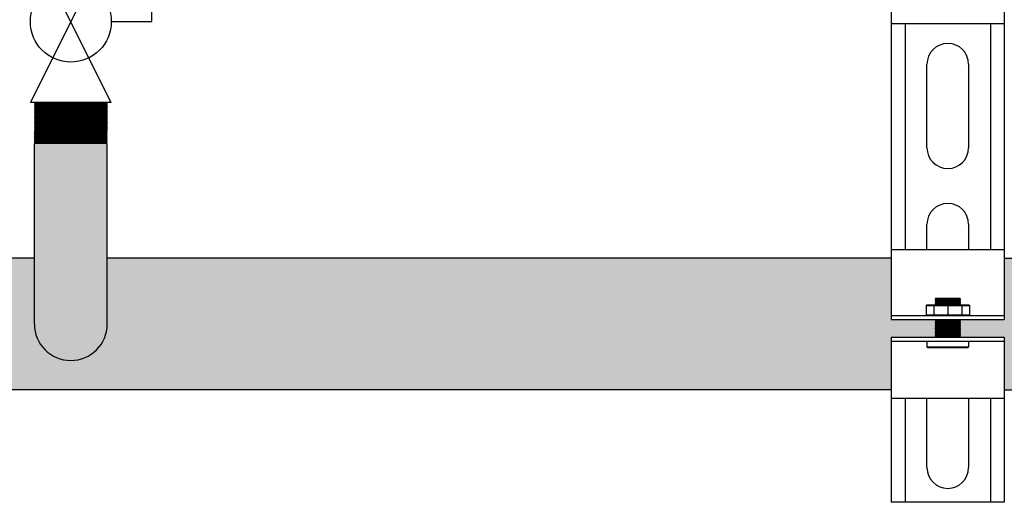
# Model space of a CAD drawing. Units: inches. Extents: x -622 to -342, y -57 to 136.
# Drawn here: x -372 to -358, y -12 to -5 of the extents above; entities that cross this region are included whole.
import ezdxf

# ---------------------------------------------------------------- set-up
doc = ezdxf.new("R2010")
doc.units = ezdxf.units.IN
doc.header["$MEASUREMENT"] = 0
doc.layers.add('demo', color=2, linetype='Continuous')

# ---------------------------------------------------------------- blocks, each defined once
blk = doc.blocks.new('Full-Port Ball Valve')
at = {"color": 2}
for p, q in [((0.0832, 0.0832), (0.0416, 0.0832)), ((0.0832, 0.0416), (0.0832, 0.0832)), ((0, 0.0416), (0, -0.0416)), ((0, 0.0416), (0.1665, -0.0416)), ((0.1665, 0.0416), (0, -0.0416)), ((0.1665, 0.0416), (0.1665, -0.0416))]:
    blk.add_line(p, q, dxfattribs=at)
blk.add_circle((0.0832, 0), 0.0416, dxfattribs=at)

msp = doc.modelspace()

# ---------------------------------------------------------------- hatches: boundary and pattern name
h = msp.add_hatch(color=252)
h.dxf.hatch_style = 1
h.paths.add_polyline_path([(-372.097, -9.077), (-372.097, -8.127), (-391.047, -8.127), (-391.047, -9.077, -1), (-392.097, -9.077), (-392.097, -8.127), (-394.067, -8.127), (-394.067, -10.027), (-359.756, -10.027), (-359.756, -9.265), (-359.134, -9.265), (-359.119, -9.25), (-359.134, -9.235), (-359.119, -9.22), (-359.134, -9.205), (-359.119, -9.19), (-359.134, -9.175), (-359.119, -9.16), (-359.134, -9.145), (-359.119, -9.129), (-359.134, -9.114), (-359.119, -9.099), (-359.134, -9.084), (-359.119, -9.069), (-359.134, -9.054), (-359.119, -9.039), (-359.144, -9.014), (-359.756, -9.014), (-359.756, -8.127), (-371.047, -8.127), (-371.047, -9.077, -1)])
at = {"layer": 'demo'}
for points in [[(-371.047, -6.486), (-371.059, -6.474), (-372.085, -6.474), (-372.097, -6.486), (-372.097, -9.077, 1), (-371.047, -9.077)], [(-355.312, -8.127), (-358.128, -8.127), (-358.128, -9.014), (-358.76, -9.014), (-358.765, -9.019), (-358.76, -9.024), (-358.765, -9.029), (-358.76, -9.034), (-358.765, -9.039), (-358.76, -9.044), (-358.765, -9.049), (-358.76, -9.054), (-358.765, -9.059), (-358.76, -9.064), (-358.765, -9.069), (-358.76, -9.074), (-358.765, -9.079), (-358.76, -9.084), (-358.765, -9.089), (-358.76, -9.094), (-358.765, -9.099), (-358.76, -9.104), (-358.765, -9.109), (-358.76, -9.114), (-358.765, -9.119), (-358.76, -9.124), (-358.765, -9.129), (-358.76, -9.134), (-358.765, -9.139), (-358.76, -9.145), (-358.765, -9.15), (-358.76, -9.155), (-358.765, -9.16), (-358.76, -9.165), (-358.765, -9.17), (-358.76, -9.175), (-358.765, -9.18), (-358.76, -9.185), (-358.765, -9.19), (-358.76, -9.195), (-358.765, -9.2), (-358.76, -9.205), (-358.765, -9.21), (-358.76, -9.215), (-358.765, -9.22), (-358.76, -9.225), (-358.765, -9.23), (-358.76, -9.235), (-358.765, -9.24), (-358.76, -9.245), (-358.765, -9.25), (-358.76, -9.255), (-358.765, -9.26), (-358.76, -9.265), (-358.128, -9.265), (-358.128, -10.027), (-355.312, -10.027)]]:
    msp.add_hatch(color=252, dxfattribs=at).paths.add_polyline_path(points)

# ---------------------------------------------------------------- linework, layer by layer
for p, q in [((-359.756, -3.693), (-359.756, -4.755)), ((-358.128, -3.693), (-358.128, -4.755)), ((-359.756, -4.755), (-359.756, -8.002)), ((-358.128, -4.755), (-359.756, -4.755)), ((-359.556, -4.755), (-359.556, -8.002)), ((-358.329, -4.755), (-358.329, -8.002)), ((-358.128, -4.755), (-358.128, -8.002)), ((-359.243, -6.537), (-359.243, -5.335)), ((-358.642, -5.335), (-358.642, -6.537)), ((-372.097, -9.077), (-372.097, -6.486)), ((-371.047, -9.077), (-371.047, -6.486)), ((-359.243, -8.002), (-359.243, -7.639)), ((-358.642, -7.639), (-358.642, -8.002)), ((-359.756, -8.002), (-358.128, -8.002)), ((-359.756, -8.002), (-359.756, -9.014)), ((-358.128, -8.002), (-358.128, -9.014)), ((-372.097, -8.127), (-391.047, -8.127)), ((-359.756, -8.127), (-371.047, -8.127)), ((-358.128, -8.127), (-355.312, -8.127)), ((-359.756, -8.954), (-358.128, -8.954)), ((-359.756, -9.014), (-358.128, -9.014)), ((-359.756, -9.265), (-359.756, -10.152)), ((-359.756, -9.265), (-358.128, -9.265)), ((-359.756, -9.325), (-358.128, -9.325)), ((-358.128, -9.265), (-358.128, -10.152)), ((-359.756, -10.027), (-394.067, -10.027)), ((-358.128, -10.027), (-355.312, -10.027)), ((-359.756, -10.152), (-359.756, -11.645)), ((-358.128, -10.152), (-359.756, -10.152)), ((-359.556, -10.152), (-359.556, -11.645)), ((-359.243, -11.144), (-359.243, -10.152)), ((-358.642, -10.152), (-358.642, -11.144)), ((-358.329, -10.152), (-358.329, -11.645)), ((-358.128, -10.152), (-358.128, -11.645)), ((-358.128, -11.645), (-359.756, -11.645))]:
    msp.add_line(p, q)
at = {"color": 9}
for p, q in [((-372.097, -5.887), (-372.085, -5.899)), ((-372.097, -5.887), (-371.047, -5.887)), ((-372.097, -5.911), (-372.085, -5.899)), ((-372.097, -5.911), (-372.085, -5.923)), ((-372.097, -5.911), (-371.047, -5.911)), ((-372.097, -5.935), (-372.085, -5.923)), ((-372.097, -5.935), (-372.085, -5.947)), ((-371.047, -5.935), (-372.097, -5.935)), ((-372.097, -5.959), (-372.085, -5.947)), ((-372.085, -5.899), (-371.059, -5.899)), ((-372.085, -5.923), (-371.059, -5.923)), ((-372.085, -5.947), (-371.059, -5.947)), ((-371.047, -5.887), (-371.059, -5.899)), ((-371.047, -5.911), (-371.059, -5.899)), ((-371.047, -5.911), (-371.059, -5.923)), ((-371.047, -5.935), (-371.059, -5.923)), ((-371.047, -5.935), (-371.059, -5.947)), ((-371.047, -5.959), (-371.059, -5.947)), ((-372.097, -5.959), (-372.085, -5.971)), ((-372.097, -5.959), (-371.047, -5.959)), ((-372.097, -5.983), (-372.085, -5.971)), ((-372.097, -5.983), (-372.085, -5.995)), ((-372.097, -5.983), (-371.047, -5.983)), ((-372.097, -6.007), (-372.085, -5.995)), ((-372.097, -6.007), (-372.085, -6.019)), ((-371.047, -6.007), (-372.097, -6.007)), ((-372.097, -6.031), (-372.085, -6.019)), ((-372.097, -6.031), (-372.085, -6.043)), ((-372.097, -6.031), (-371.047, -6.031)), ((-372.097, -6.055), (-372.085, -6.043)), ((-372.097, -6.055), (-372.085, -6.067)), ((-372.097, -6.055), (-371.047, -6.055)), ((-372.097, -6.079), (-372.085, -6.067)), ((-372.097, -6.079), (-372.085, -6.091)), ((-371.047, -6.079), (-372.097, -6.079)), ((-372.097, -6.103), (-372.085, -6.091)), ((-372.085, -5.971), (-371.059, -5.971)), ((-372.085, -5.995), (-371.059, -5.995)), ((-372.085, -6.019), (-371.059, -6.019)), ((-372.085, -6.043), (-371.059, -6.043)), ((-372.085, -6.067), (-371.059, -6.067)), ((-372.085, -6.091), (-371.059, -6.091)), ((-371.047, -5.959), (-371.059, -5.971)), ((-371.047, -5.983), (-371.059, -5.971)), ((-371.047, -5.983), (-371.059, -5.995)), ((-371.047, -6.007), (-371.059, -5.995)), ((-371.047, -6.007), (-371.059, -6.019)), ((-371.047, -6.031), (-371.059, -6.019)), ((-371.047, -6.031), (-371.059, -6.043)), ((-371.047, -6.055), (-371.059, -6.043)), ((-371.047, -6.055), (-371.059, -6.067)), ((-371.047, -6.079), (-371.059, -6.067)), ((-371.047, -6.079), (-371.059, -6.091)), ((-371.047, -6.103), (-371.059, -6.091)), ((-372.097, -6.103), (-372.085, -6.115)), ((-372.097, -6.103), (-371.047, -6.103)), ((-372.097, -6.127), (-372.085, -6.115)), ((-372.097, -6.127), (-372.085, -6.139)), ((-372.097, -6.127), (-371.047, -6.127)), ((-372.097, -6.151), (-372.085, -6.139)), ((-372.097, -6.151), (-372.085, -6.162)), ((-371.047, -6.151), (-372.097, -6.151)), ((-372.097, -6.174), (-372.085, -6.162)), ((-372.097, -6.174), (-372.085, -6.186)), ((-372.097, -6.174), (-371.047, -6.174)), ((-372.097, -6.198), (-372.085, -6.186)), ((-372.097, -6.198), (-372.085, -6.21)), ((-372.097, -6.198), (-371.047, -6.198)), ((-372.097, -6.222), (-372.085, -6.21)), ((-372.097, -6.222), (-372.085, -6.234)), ((-371.047, -6.222), (-372.097, -6.222)), ((-372.097, -6.246), (-372.085, -6.234)), ((-372.085, -6.115), (-371.059, -6.115)), ((-372.085, -6.139), (-371.059, -6.139)), ((-372.085, -6.162), (-371.059, -6.162)), ((-372.085, -6.186), (-371.059, -6.186)), ((-372.085, -6.21), (-371.059, -6.21)), ((-372.085, -6.234), (-371.059, -6.234)), ((-371.047, -6.103), (-371.059, -6.115)), ((-371.047, -6.127), (-371.059, -6.115)), ((-371.047, -6.127), (-371.059, -6.139)), ((-371.047, -6.151), (-371.059, -6.139)), ((-371.047, -6.151), (-371.059, -6.162)), ((-371.047, -6.174), (-371.059, -6.162)), ((-371.047, -6.174), (-371.059, -6.186)), ((-371.047, -6.198), (-371.059, -6.186)), ((-371.047, -6.198), (-371.059, -6.21)), ((-371.047, -6.222), (-371.059, -6.21)), ((-371.047, -6.222), (-371.059, -6.234)), ((-371.047, -6.246), (-371.059, -6.234)), ((-372.097, -6.246), (-372.085, -6.258)), ((-372.097, -6.246), (-371.047, -6.246)), ((-372.097, -6.27), (-372.085, -6.258)), ((-372.097, -6.27), (-372.085, -6.282)), ((-372.097, -6.27), (-371.047, -6.27)), ((-372.097, -6.294), (-372.085, -6.282)), ((-372.097, -6.294), (-372.085, -6.306)), ((-371.047, -6.294), (-372.097, -6.294)), ((-372.097, -6.318), (-372.085, -6.306)), ((-372.097, -6.318), (-372.085, -6.33)), ((-372.097, -6.318), (-371.047, -6.318)), ((-372.097, -6.342), (-372.085, -6.33)), ((-372.097, -6.342), (-372.085, -6.354)), ((-372.097, -6.342), (-371.047, -6.342)), ((-372.097, -6.366), (-372.085, -6.354)), ((-372.097, -6.366), (-372.085, -6.378)), ((-371.047, -6.366), (-372.097, -6.366)), ((-372.097, -6.39), (-372.085, -6.378)), ((-372.085, -6.258), (-371.059, -6.258)), ((-372.085, -6.282), (-371.059, -6.282)), ((-372.085, -6.306), (-371.059, -6.306)), ((-372.085, -6.33), (-371.059, -6.33)), ((-372.085, -6.354), (-371.059, -6.354)), ((-372.085, -6.378), (-371.059, -6.378)), ((-371.047, -6.246), (-371.059, -6.258)), ((-371.047, -6.27), (-371.059, -6.258)), ((-371.047, -6.27), (-371.059, -6.282)), ((-371.047, -6.294), (-371.059, -6.282)), ((-371.047, -6.294), (-371.059, -6.306)), ((-371.047, -6.318), (-371.059, -6.306)), ((-371.047, -6.318), (-371.059, -6.33)), ((-371.047, -6.342), (-371.059, -6.33)), ((-371.047, -6.342), (-371.059, -6.354)), ((-371.047, -6.366), (-371.059, -6.354)), ((-371.047, -6.366), (-371.059, -6.378)), ((-371.047, -6.39), (-371.059, -6.378)), ((-372.097, -6.39), (-372.085, -6.402)), ((-372.097, -6.39), (-371.047, -6.39)), ((-372.097, -6.414), (-372.085, -6.402)), ((-372.097, -6.414), (-372.085, -6.426)), ((-372.097, -6.414), (-371.047, -6.414)), ((-372.097, -6.438), (-372.085, -6.426)), ((-372.097, -6.438), (-372.085, -6.45)), ((-371.047, -6.438), (-372.097, -6.438)), ((-372.097, -6.462), (-372.085, -6.45)), ((-372.097, -6.462), (-372.085, -6.474)), ((-372.097, -6.462), (-371.047, -6.462)), ((-372.097, -6.486), (-372.085, -6.474)), ((-372.085, -6.402), (-371.059, -6.402)), ((-372.085, -6.426), (-371.059, -6.426)), ((-372.085, -6.45), (-371.059, -6.45)), ((-372.085, -6.474), (-371.059, -6.474)), ((-371.047, -6.39), (-371.059, -6.402)), ((-371.047, -6.414), (-371.059, -6.402)), ((-371.047, -6.414), (-371.059, -6.426)), ((-371.047, -6.438), (-371.059, -6.426)), ((-371.047, -6.438), (-371.059, -6.45)), ((-371.047, -6.462), (-371.059, -6.45)), ((-371.047, -6.462), (-371.059, -6.474)), ((-371.047, -6.486), (-371.059, -6.474)), ((-359.124, -8.713), (-359.115, -8.704)), ((-359.124, -8.714), (-359.124, -8.713)), ((-359.124, -8.714), (-359.119, -8.719)), ((-359.124, -8.714), (-358.76, -8.714)), ((-359.124, -8.724), (-359.119, -8.719)), ((-359.124, -8.724), (-359.119, -8.729)), ((-358.76, -8.724), (-359.124, -8.724)), ((-359.124, -8.734), (-359.119, -8.729)), ((-359.124, -8.734), (-359.119, -8.739)), ((-359.124, -8.734), (-358.76, -8.734)), ((-359.124, -8.744), (-359.119, -8.739)), ((-359.124, -8.744), (-359.119, -8.749)), ((-359.124, -8.744), (-358.76, -8.744)), ((-359.124, -8.754), (-359.119, -8.749)), ((-359.124, -8.754), (-359.119, -8.759)), ((-358.76, -8.754), (-359.124, -8.754)), ((-359.124, -8.764), (-359.119, -8.759)), ((-359.124, -8.764), (-359.119, -8.769)), ((-359.124, -8.764), (-358.76, -8.764)), ((-359.124, -8.774), (-359.119, -8.769)), ((-359.124, -8.774), (-359.119, -8.779)), ((-359.124, -8.774), (-358.76, -8.774)), ((-359.124, -8.784), (-359.119, -8.779)), ((-359.124, -8.784), (-359.119, -8.789)), ((-358.76, -8.784), (-359.124, -8.784)), ((-359.124, -8.794), (-359.119, -8.789)), ((-359.119, -8.719), (-358.765, -8.719)), ((-359.119, -8.729), (-358.765, -8.729)), ((-359.119, -8.739), (-358.765, -8.739)), ((-359.119, -8.749), (-358.765, -8.749)), ((-359.119, -8.759), (-358.765, -8.759)), ((-359.119, -8.769), (-358.765, -8.769)), ((-359.119, -8.779), (-358.765, -8.779)), ((-359.119, -8.789), (-358.765, -8.789)), ((-359.115, -8.704), (-358.769, -8.704)), ((-358.769, -8.704), (-358.76, -8.713)), ((-358.76, -8.713), (-358.769, -8.704)), ((-358.76, -8.714), (-358.765, -8.719)), ((-358.76, -8.724), (-358.765, -8.719)), ((-358.76, -8.724), (-358.765, -8.729)), ((-358.76, -8.734), (-358.765, -8.729)), ((-358.76, -8.734), (-358.765, -8.739)), ((-358.76, -8.744), (-358.765, -8.739)), ((-358.76, -8.744), (-358.765, -8.749)), ((-358.76, -8.754), (-358.765, -8.749)), ((-358.76, -8.754), (-358.765, -8.759)), ((-358.76, -8.764), (-358.765, -8.759)), ((-358.76, -8.764), (-358.765, -8.769)), ((-358.76, -8.774), (-358.765, -8.769)), ((-358.76, -8.774), (-358.765, -8.779)), ((-358.76, -8.784), (-358.765, -8.779)), ((-358.76, -8.784), (-358.765, -8.789)), ((-358.76, -8.794), (-358.765, -8.789)), ((-358.76, -8.713), (-358.76, -8.714)), ((-359.255, -8.811), (-359.245, -8.801)), ((-359.255, -8.811), (-359.255, -8.944)), ((-359.255, -8.811), (-358.629, -8.811)), ((-359.245, -8.801), (-358.639, -8.801)), ((-359.142, -8.811), (-359.142, -8.944)), ((-359.124, -8.794), (-359.119, -8.799)), ((-359.124, -8.794), (-358.76, -8.794)), ((-359.121, -8.801), (-359.119, -8.799)), ((-359.119, -8.799), (-358.765, -8.799)), ((-358.942, -8.811), (-358.942, -8.944)), ((-358.76, -8.794), (-358.765, -8.799)), ((-358.763, -8.801), (-358.765, -8.799)), ((-358.742, -8.811), (-358.742, -8.944)), ((-358.639, -8.801), (-358.629, -8.811)), ((-358.629, -8.811), (-358.629, -8.944)), ((-359.255, -8.944), (-359.245, -8.954)), ((-359.255, -8.944), (-358.629, -8.944)), ((-359.124, -9.014), (-359.119, -9.019)), ((-359.124, -9.014), (-358.76, -9.014)), ((-359.124, -9.024), (-359.119, -9.019)), ((-359.124, -9.024), (-359.119, -9.029)), ((-359.124, -9.024), (-358.76, -9.024)), ((-359.124, -9.034), (-359.119, -9.029)), ((-359.124, -9.034), (-359.119, -9.039)), ((-358.76, -9.034), (-359.124, -9.034)), ((-359.124, -9.044), (-359.119, -9.039)), ((-359.124, -9.044), (-359.119, -9.049)), ((-359.124, -9.044), (-358.76, -9.044)), ((-359.124, -9.054), (-359.119, -9.049)), ((-359.124, -9.054), (-359.119, -9.059)), ((-359.124, -9.054), (-358.76, -9.054)), ((-359.124, -9.064), (-359.119, -9.059)), ((-359.124, -9.064), (-359.119, -9.069)), ((-358.76, -9.064), (-359.124, -9.064)), ((-359.124, -9.074), (-359.119, -9.069)), ((-359.124, -9.074), (-359.119, -9.079)), ((-359.124, -9.074), (-358.76, -9.074)), ((-359.119, -9.019), (-358.765, -9.019)), ((-359.119, -9.029), (-358.765, -9.029)), ((-359.119, -9.039), (-358.765, -9.039)), ((-359.119, -9.049), (-358.765, -9.049)), ((-359.119, -9.059), (-358.765, -9.059)), ((-359.119, -9.069), (-358.765, -9.069)), ((-358.76, -9.014), (-358.765, -9.019)), ((-358.76, -9.024), (-358.765, -9.019)), ((-358.76, -9.024), (-358.765, -9.029)), ((-358.76, -9.034), (-358.765, -9.029)), ((-358.76, -9.034), (-358.765, -9.039)), ((-358.76, -9.044), (-358.765, -9.039)), ((-358.76, -9.044), (-358.765, -9.049)), ((-358.76, -9.054), (-358.765, -9.049)), ((-358.76, -9.054), (-358.765, -9.059)), ((-358.76, -9.064), (-358.765, -9.059)), ((-358.76, -9.064), (-358.765, -9.069)), ((-358.76, -9.074), (-358.765, -9.069)), ((-358.76, -9.074), (-358.765, -9.079)), ((-358.639, -8.954), (-358.629, -8.944)), ((-359.124, -9.084), (-359.119, -9.079)), ((-359.124, -9.084), (-359.119, -9.089)), ((-359.124, -9.084), (-358.76, -9.084)), ((-359.124, -9.094), (-359.119, -9.089)), ((-359.124, -9.094), (-359.119, -9.099)), ((-358.76, -9.094), (-359.124, -9.094)), ((-359.124, -9.104), (-359.119, -9.099)), ((-359.124, -9.104), (-359.119, -9.109)), ((-359.124, -9.104), (-358.76, -9.104)), ((-359.124, -9.114), (-359.119, -9.109)), ((-359.124, -9.114), (-359.119, -9.119)), ((-359.124, -9.114), (-358.76, -9.114)), ((-359.124, -9.124), (-359.119, -9.119)), ((-359.124, -9.124), (-359.119, -9.129)), ((-358.76, -9.124), (-359.124, -9.124)), ((-359.124, -9.134), (-359.119, -9.129)), ((-359.124, -9.134), (-359.119, -9.139)), ((-359.124, -9.134), (-358.76, -9.134)), ((-359.124, -9.145), (-359.119, -9.139)), ((-359.124, -9.145), (-359.119, -9.15)), ((-359.124, -9.145), (-358.76, -9.145)), ((-359.124, -9.155), (-359.119, -9.15)), ((-359.124, -9.155), (-359.119, -9.16)), ((-358.76, -9.155), (-359.124, -9.155)), ((-359.124, -9.165), (-359.119, -9.16)), ((-359.124, -9.165), (-359.119, -9.17)), ((-359.124, -9.165), (-358.76, -9.165)), ((-359.124, -9.175), (-359.119, -9.17)), ((-359.124, -9.175), (-359.119, -9.18)), ((-359.124, -9.175), (-358.76, -9.175)), ((-359.124, -9.185), (-359.119, -9.18)), ((-359.124, -9.185), (-359.119, -9.19)), ((-358.76, -9.185), (-359.124, -9.185)), ((-359.124, -9.195), (-359.119, -9.19)), ((-359.124, -9.195), (-359.119, -9.2)), ((-359.124, -9.195), (-358.76, -9.195)), ((-359.124, -9.205), (-359.119, -9.2)), ((-359.124, -9.205), (-359.119, -9.21)), ((-359.124, -9.205), (-358.76, -9.205)), ((-359.124, -9.215), (-359.119, -9.21)), ((-359.124, -9.215), (-359.119, -9.22)), ((-358.76, -9.215), (-359.124, -9.215)), ((-359.119, -9.079), (-358.765, -9.079)), ((-359.119, -9.089), (-358.765, -9.089)), ((-359.119, -9.099), (-358.765, -9.099)), ((-359.119, -9.109), (-358.765, -9.109)), ((-359.119, -9.119), (-358.765, -9.119)), ((-359.119, -9.129), (-358.765, -9.129)), ((-359.119, -9.139), (-358.765, -9.139)), ((-359.119, -9.15), (-358.765, -9.15)), ((-359.119, -9.16), (-358.765, -9.16)), ((-359.119, -9.17), (-358.765, -9.17)), ((-359.119, -9.18), (-358.765, -9.18)), ((-359.119, -9.19), (-358.765, -9.19)), ((-359.119, -9.2), (-358.765, -9.2)), ((-359.119, -9.21), (-358.765, -9.21)), ((-358.76, -9.084), (-358.765, -9.079)), ((-358.76, -9.084), (-358.765, -9.089)), ((-358.76, -9.094), (-358.765, -9.089)), ((-358.76, -9.094), (-358.765, -9.099)), ((-358.76, -9.104), (-358.765, -9.099)), ((-358.76, -9.104), (-358.765, -9.109)), ((-358.76, -9.114), (-358.765, -9.109)), ((-358.76, -9.114), (-358.765, -9.119)), ((-358.76, -9.124), (-358.765, -9.119)), ((-358.76, -9.124), (-358.765, -9.129)), ((-358.76, -9.134), (-358.765, -9.129)), ((-358.76, -9.134), (-358.765, -9.139)), ((-358.76, -9.145), (-358.765, -9.139)), ((-358.76, -9.145), (-358.765, -9.15)), ((-358.76, -9.155), (-358.765, -9.15)), ((-358.76, -9.155), (-358.765, -9.16)), ((-358.76, -9.165), (-358.765, -9.16)), ((-358.76, -9.165), (-358.765, -9.17)), ((-358.76, -9.175), (-358.765, -9.17)), ((-358.76, -9.175), (-358.765, -9.18)), ((-358.76, -9.185), (-358.765, -9.18)), ((-358.76, -9.185), (-358.765, -9.19)), ((-358.76, -9.195), (-358.765, -9.19)), ((-358.76, -9.195), (-358.765, -9.2)), ((-358.76, -9.205), (-358.765, -9.2)), ((-358.76, -9.205), (-358.765, -9.21)), ((-358.76, -9.215), (-358.765, -9.21)), ((-358.76, -9.215), (-358.765, -9.22)), ((-359.243, -9.325), (-359.243, -9.406)), ((-359.124, -9.225), (-359.119, -9.22)), ((-359.124, -9.225), (-359.119, -9.23)), ((-359.124, -9.225), (-358.76, -9.225)), ((-359.124, -9.235), (-359.119, -9.23)), ((-359.124, -9.235), (-359.119, -9.24)), ((-359.124, -9.235), (-358.76, -9.235)), ((-359.124, -9.245), (-359.119, -9.24)), ((-359.124, -9.245), (-359.119, -9.25)), ((-358.76, -9.245), (-359.124, -9.245)), ((-359.124, -9.255), (-359.119, -9.25)), ((-359.124, -9.255), (-359.119, -9.26)), ((-359.124, -9.255), (-358.76, -9.255)), ((-359.124, -9.265), (-359.119, -9.26)), ((-359.119, -9.22), (-358.765, -9.22)), ((-359.119, -9.23), (-358.765, -9.23)), ((-359.119, -9.24), (-358.765, -9.24)), ((-359.119, -9.25), (-358.765, -9.25)), ((-359.119, -9.26), (-358.765, -9.26)), ((-358.76, -9.225), (-358.765, -9.22)), ((-358.76, -9.225), (-358.765, -9.23)), ((-358.76, -9.235), (-358.765, -9.23)), ((-358.76, -9.235), (-358.765, -9.24)), ((-358.76, -9.245), (-358.765, -9.24)), ((-358.76, -9.245), (-358.765, -9.25)), ((-358.76, -9.255), (-358.765, -9.25)), ((-358.76, -9.255), (-358.765, -9.26)), ((-358.76, -9.265), (-358.765, -9.26)), ((-358.642, -9.325), (-358.642, -9.406)), ((-359.234, -9.415), (-359.243, -9.406)), ((-359.243, -9.406), (-358.642, -9.406)), ((-359.234, -9.415), (-358.651, -9.415)), ((-358.651, -9.415), (-358.642, -9.406))]:
    msp.add_line(p, q, dxfattribs=at)
for centre, radius, start, end in [((-358.942, -5.335), 0.3, 0, 180), ((-358.942, -6.537), 0.3, 180, 0), ((-358.942, -7.639), 0.3, 0, 180), ((-371.572, -9.077), 0.525, 180, 0), ((-358.942, -11.144), 0.3, 180, 0)]:
    msp.add_arc(centre, radius, start, end)

# ---------------------------------------------------------------- block references
at = {"xscale": 14, "yscale": 14, "zscale": 14, "rotation": 270}
msp.add_blockref('Full-Port Ball Valve', (-371.572, -3.556), dxfattribs=at)

doc.saveas('drawing.dxf')
